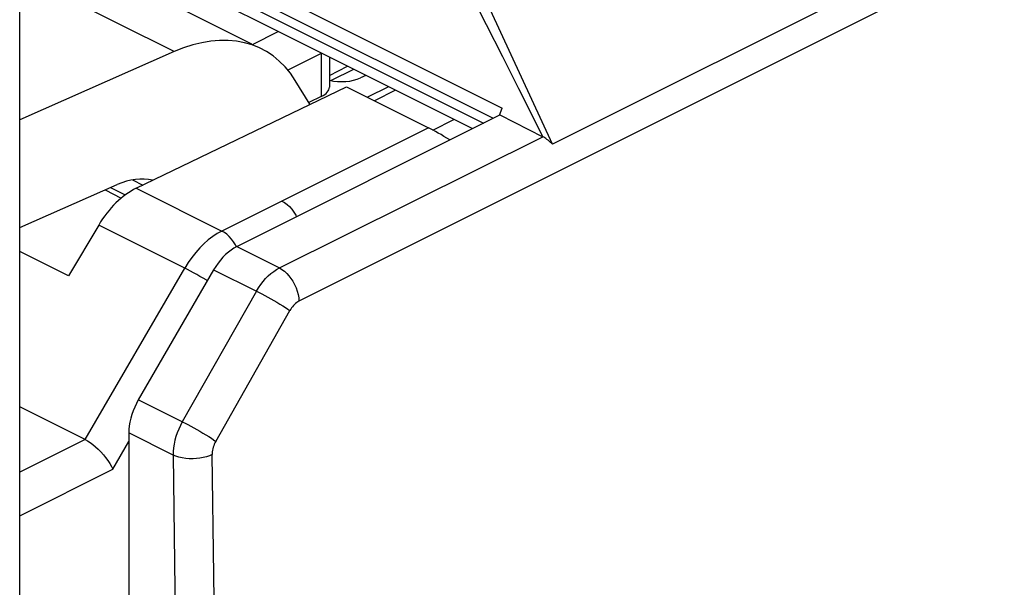
# Model space of a CAD drawing. Units: inches. Extents: x 85.3 to 124.9, y 122.9 to 174.1.
# Drawn here: x 107.6 to 118.3, y 153.8 to 160 of the extents above; entities that cross this region are included whole.
import ezdxf

# ---------------------------------------------------------------- set-up
doc = ezdxf.new("R2010")
doc.units = ezdxf.units.IN
doc.header["$MEASUREMENT"] = 0
doc.layers.add('ASSI', color=7, linetype='Continuous')
doc.layers.add('IMPORT_IGES', color=7, linetype='Continuous')

# ---------------------------------------------------------------- blocks, each defined once
blk = doc.blocks.new('block 268')
at = {"layer": 'ASSI', "color": 7, "lineweight": 25, "true_color": 0xffffff}
blk.add_lwpolyline([(107.576, 127.353), (107.576, 162.726)], dxfattribs=at)
blk = doc.blocks.new('block 721')
at = {"layer": 'IMPORT_IGES', "color": 7, "lineweight": 25, "true_color": 0xffffff}
blk.add_lwpolyline([(109.252, 159.653), (107.576, 158.915)], dxfattribs=at)
blk = doc.blocks.new('block 732')
at = {"layer": 'IMPORT_IGES', "color": 7, "lineweight": 25, "true_color": 0xffffff}
blk.add_lwpolyline([(109.769, 157.708), (109.72, 157.681), (109.671, 157.649), (109.623, 157.612), (109.576, 157.57), (109.53, 157.524), (109.486, 157.474), (109.444, 157.421), (109.405, 157.365), (109.369, 157.306)], dxfattribs=at)
blk = doc.blocks.new('block 734')
at = {"layer": 'IMPORT_IGES', "color": 7, "lineweight": 25, "true_color": 0xffffff}
blk.add_lwpolyline([(110.101, 159.732), (110.38, 159.871)], dxfattribs=at)
blk = doc.blocks.new('block 735')
at = {"layer": 'IMPORT_IGES', "color": 7, "lineweight": 25, "true_color": 0xffffff}
blk.add_lwpolyline([(110.849, 159.634), (110.486, 159.452)], dxfattribs=at)
blk = doc.blocks.new('block 738')
at = {"layer": 'IMPORT_IGES', "color": 7, "lineweight": 25, "true_color": 0xffffff}
blk.add_lwpolyline([(110.937, 159.395), (111.135, 159.494)], dxfattribs=at)
blk = doc.blocks.new('block 739')
at = {"layer": 'IMPORT_IGES', "color": 7, "lineweight": 25, "true_color": 0xffffff}
blk.add_lwpolyline([(111.2, 159.461), (110.955, 159.339)], dxfattribs=at)
blk = doc.blocks.new('block 741')
at = {"layer": 'IMPORT_IGES', "color": 7, "lineweight": 25, "true_color": 0xffffff}
blk.add_lwpolyline([(111.577, 159.273), (111.349, 159.159)], dxfattribs=at)
blk = doc.blocks.new('block 742')
at = {"layer": 'IMPORT_IGES', "color": 7, "lineweight": 25, "true_color": 0xffffff}
blk.add_lwpolyline([(111.653, 159.235), (111.425, 159.121)], dxfattribs=at)
blk = doc.blocks.new('block 743')
at = {"layer": 'IMPORT_IGES', "color": 7, "lineweight": 25, "true_color": 0xffffff}
blk.add_lwpolyline([(112.012, 158.827), (110.422, 158.032)], dxfattribs=at)
blk = doc.blocks.new('block 745')
at = {"layer": 'IMPORT_IGES', "color": 7, "lineweight": 25, "true_color": 0xffffff}
blk.add_lwpolyline([(112.06, 158.802), (112.289, 158.917)], dxfattribs=at)
blk = doc.blocks.new('block 747')
at = {"layer": 'IMPORT_IGES', "color": 7, "lineweight": 25, "true_color": 0xffffff}
blk.add_lwpolyline([(109.931, 157.539), (112.787, 158.967)], dxfattribs=at)
blk = doc.blocks.new('block 748')
at = {"layer": 'IMPORT_IGES', "color": 7, "lineweight": 25, "true_color": 0xffffff}
blk.add_lwpolyline([(110.422, 158.032), (109.769, 157.708)], dxfattribs=at)
blk = doc.blocks.new('block 749')
at = {"layer": 'IMPORT_IGES', "color": 7, "lineweight": 25, "true_color": 0xffffff}
blk.add_lwpolyline([(108.841, 158.172), (111.121, 159.273)], dxfattribs=at)
blk = doc.blocks.new('block 750')
at = {"layer": 'IMPORT_IGES', "color": 7, "lineweight": 25, "true_color": 0xffffff}
blk.add_lwpolyline([(111.332, 159.395), (111.273, 159.368)], dxfattribs=at)
blk = doc.blocks.new('block 751')
at = {"layer": 'IMPORT_IGES', "color": 7, "lineweight": 25, "true_color": 0xffffff}
blk.add_lwpolyline([(110.849, 159.166), (110.713, 159.102)], dxfattribs=at)
blk = doc.blocks.new('block 755')
at = {"layer": 'IMPORT_IGES', "color": 7, "lineweight": 25, "true_color": 0xffffff}
blk.add_lwpolyline([(107.576, 157.746), (108.633, 158.211)], dxfattribs=at)
blk = doc.blocks.new('block 778')
at = {"layer": 'IMPORT_IGES', "color": 7, "lineweight": 25, "true_color": 0xffffff}
blk.add_lwpolyline([(110.607, 156.946), (110.594, 156.939), (110.582, 156.931), (110.57, 156.922), (110.559, 156.911), (110.547, 156.9), (110.536, 156.887), (110.526, 156.874), (110.517, 156.86), (110.507, 156.845)], dxfattribs=at)
blk = doc.blocks.new('block 780')
at = {"layer": 'IMPORT_IGES', "color": 7, "lineweight": 25, "true_color": 0xffffff}
blk.add_lwpolyline([(109.931, 157.539), (109.901, 157.522), (109.87, 157.502), (109.841, 157.479), (109.811, 157.452), (109.782, 157.423), (109.754, 157.392), (109.729, 157.359), (109.704, 157.324), (109.681, 157.288)], dxfattribs=at)
blk = doc.blocks.new('block 781')
at = {"layer": 'IMPORT_IGES', "color": 7, "lineweight": 25, "true_color": 0xffffff}
blk.add_lwpolyline([(108.285, 155.446), (107.576, 155.091)], dxfattribs=at)
blk = doc.blocks.new('block 782')
at = {"layer": 'IMPORT_IGES', "color": 7, "lineweight": 25, "true_color": 0xffffff}
blk.add_lwpolyline([(107.576, 154.619), (108.585, 155.125)], dxfattribs=at)
blk = doc.blocks.new('block 783')
at = {"layer": 'IMPORT_IGES', "color": 7, "lineweight": 25, "true_color": 0xffffff}
blk.add_lwpolyline([(120.419, 162.179), (113.359, 158.649)], dxfattribs=at)
blk = doc.blocks.new('block 784')
at = {"layer": 'IMPORT_IGES', "color": 7, "lineweight": 25, "true_color": 0xffffff}
blk.add_lwpolyline([(120.525, 161.906), (110.607, 156.946)], dxfattribs=at)
blk = doc.blocks.new('block 786')
at = {"layer": 'IMPORT_IGES', "color": 7, "lineweight": 25, "true_color": 0xffffff}
blk.add_lwpolyline([(110.395, 157.308), (113.255, 158.73)], dxfattribs=at)
blk = doc.blocks.new('block 787')
at = {"layer": 'IMPORT_IGES', "color": 7, "lineweight": 25, "true_color": 0xffffff}
blk.add_lwpolyline([(109.664, 155.283), (109.635, 155.27), (109.603, 155.259), (109.568, 155.251), (109.532, 155.244), (109.495, 155.24), (109.457, 155.238), (109.417, 155.238), (109.379, 155.241), (109.341, 155.247), (109.304, 155.255), (109.27, 155.266), (109.24, 155.278)], dxfattribs=at)
blk = doc.blocks.new('block 818')
at = {"layer": 'IMPORT_IGES', "color": 7, "lineweight": 25, "true_color": 0xffffff}
blk.add_lwpolyline([(108.863, 155.876), (108.843, 155.838), (108.824, 155.799), (108.808, 155.759), (108.794, 155.718), (108.782, 155.677), (108.772, 155.636), (108.765, 155.596), (108.761, 155.557), (108.76, 155.518)], dxfattribs=at)
blk = doc.blocks.new('block 819')
at = {"layer": 'IMPORT_IGES', "color": 7, "lineweight": 25, "true_color": 0xffffff}
blk.add_lwpolyline([(109.681, 157.288), (108.863, 155.876)], dxfattribs=at)
blk = doc.blocks.new('block 820')
at = {"layer": 'IMPORT_IGES', "color": 7, "lineweight": 25, "true_color": 0xffffff}
blk.add_lwpolyline([(108.585, 155.125), (108.76, 155.424)], dxfattribs=at)
blk = doc.blocks.new('block 821')
at = {"layer": 'IMPORT_IGES', "color": 7, "lineweight": 25, "true_color": 0xffffff}
blk.add_lwpolyline([(108.285, 155.446), (109.369, 157.306)], dxfattribs=at)
blk = doc.blocks.new('block 822')
at = {"layer": 'IMPORT_IGES', "color": 7, "lineweight": 25, "true_color": 0xffffff}
blk.add_lwpolyline([(108.434, 157.773), (108.107, 157.221)], dxfattribs=at)
blk = doc.blocks.new('block 823')
at = {"layer": 'IMPORT_IGES', "color": 7, "lineweight": 25, "true_color": 0xffffff}
blk.add_lwpolyline([(110.145, 157.056), (110.168, 157.093), (110.192, 157.128), (110.218, 157.161), (110.245, 157.192), (110.274, 157.221), (110.303, 157.247), (110.333, 157.27), (110.364, 157.291), (110.395, 157.308)], dxfattribs=at)
blk = doc.blocks.new('block 851')
at = {"layer": 'IMPORT_IGES', "color": 7, "lineweight": 25, "true_color": 0xffffff}
blk.add_lwpolyline([(109.704, 155.427), (109.695, 155.411), (109.688, 155.396), (109.682, 155.38), (109.676, 155.363), (109.672, 155.347), (109.668, 155.331), (109.666, 155.315), (109.664, 155.299), (109.664, 155.283)], dxfattribs=at)
blk = doc.blocks.new('block 852')
at = {"layer": 'IMPORT_IGES', "color": 7, "lineweight": 25, "true_color": 0xffffff}
blk.add_lwpolyline([(109.341, 155.637), (109.321, 155.599), (109.302, 155.559), (109.286, 155.519), (109.272, 155.479), (109.26, 155.438), (109.251, 155.397), (109.245, 155.357), (109.241, 155.317), (109.24, 155.278)], dxfattribs=at)
blk = doc.blocks.new('block 853')
at = {"layer": 'IMPORT_IGES', "color": 7, "lineweight": 25, "true_color": 0xffffff}
blk.add_lwpolyline([(110.145, 157.056), (109.341, 155.637)], dxfattribs=at)
blk = doc.blocks.new('block 854')
at = {"layer": 'IMPORT_IGES', "color": 7, "lineweight": 25, "true_color": 0xffffff}
blk.add_lwpolyline([(109.704, 155.427), (110.507, 156.845)], dxfattribs=at)
blk = doc.blocks.new('block 878')
at = {"layer": 'IMPORT_IGES', "color": 7, "lineweight": 25, "true_color": 0xffffff}
blk.add_lwpolyline([(112.784, 158.966), (112.812, 159.04)], dxfattribs=at)
blk = doc.blocks.new('block 894')
at = {"layer": 'IMPORT_IGES', "color": 7, "lineweight": 25, "true_color": 0xffffff}
blk.add_lwpolyline([(109.24, 155.278), (109.268, 153.242)], dxfattribs=at)
blk = doc.blocks.new('block 895')
at = {"layer": 'IMPORT_IGES', "color": 7, "lineweight": 25, "true_color": 0xffffff}
blk.add_lwpolyline([(109.719, 151.36), (109.664, 155.283)], dxfattribs=at)
blk = doc.blocks.new('block 897')
at = {"layer": 'IMPORT_IGES', "color": 7, "lineweight": 25, "true_color": 0xffffff}
blk.add_lwpolyline([(108.76, 155.518), (108.76, 153.497)], dxfattribs=at)
blk = doc.blocks.new('block 910')
at = {"layer": 'IMPORT_IGES', "color": 7, "lineweight": 25, "true_color": 0xffffff}
blk.add_lwpolyline([(110.849, 159.634), (110.849, 159.166)], dxfattribs=at)
blk = doc.blocks.new('block 911')
at = {"layer": 'IMPORT_IGES', "color": 7, "lineweight": 25, "true_color": 0xffffff}
blk.add_lwpolyline([(110.937, 159.593), (110.937, 159.269)], dxfattribs=at)
blk = doc.blocks.new('block 1007')
at = {"layer": 'IMPORT_IGES', "color": 7, "lineweight": 25, "true_color": 0xffffff}
blk.add_lwpolyline([(109.341, 155.637), (109.37, 155.623), (109.4, 155.608), (109.432, 155.591), (109.465, 155.573), (109.498, 155.555), (109.531, 155.536), (109.564, 155.516), (109.597, 155.497), (109.627, 155.478), (109.656, 155.46), (109.681, 155.443), (109.704, 155.427)], dxfattribs=at)
blk = doc.blocks.new('block 1008')
at = {"layer": 'IMPORT_IGES', "color": 7, "lineweight": 25, "true_color": 0xffffff}
blk.add_lwpolyline([(108.285, 155.446), (107.576, 155.801)], dxfattribs=at)
blk = doc.blocks.new('block 1009')
at = {"layer": 'IMPORT_IGES', "color": 7, "lineweight": 25, "true_color": 0xffffff}
blk.add_lwpolyline([(109.24, 155.278), (108.76, 155.518)], dxfattribs=at)
blk = doc.blocks.new('block 1011')
at = {"layer": 'IMPORT_IGES', "color": 7, "lineweight": 25, "true_color": 0xffffff}
blk.add_lwpolyline([(109.341, 155.637), (108.863, 155.876)], dxfattribs=at)
blk = doc.blocks.new('block 1013')
at = {"layer": 'IMPORT_IGES', "color": 7, "lineweight": 25, "true_color": 0xffffff}
blk.add_lwpolyline([(108.107, 157.221), (107.576, 157.486)], dxfattribs=at)
blk = doc.blocks.new('block 1014')
at = {"layer": 'IMPORT_IGES', "color": 7, "lineweight": 25, "true_color": 0xffffff}
blk.add_lwpolyline([(108.285, 155.447), (108.312, 155.432), (108.341, 155.413), (108.37, 155.392), (108.399, 155.368), (108.428, 155.341), (108.456, 155.313), (108.484, 155.282), (108.509, 155.251), (108.533, 155.219), (108.553, 155.187), (108.571, 155.155), (108.585, 155.125)], dxfattribs=at)
blk = doc.blocks.new('block 1017')
at = {"layer": 'IMPORT_IGES', "color": 7, "lineweight": 25, "true_color": 0xffffff}
blk.add_lwpolyline([(109.898, 157.59), (109.875, 157.62), (109.85, 157.648), (109.824, 157.672), (109.797, 157.692), (109.769, 157.708)], dxfattribs=at)
blk = doc.blocks.new('block 1018')
at = {"layer": 'IMPORT_IGES', "color": 7, "lineweight": 25, "true_color": 0xffffff}
blk.add_lwpolyline([(109.929, 157.538), (109.919, 157.557), (109.898, 157.59)], dxfattribs=at)
blk = doc.blocks.new('block 1030')
at = {"layer": 'IMPORT_IGES', "color": 7, "lineweight": 25, "true_color": 0xffffff}
blk.add_lwpolyline([(110.145, 157.056), (110.174, 157.042), (110.205, 157.026), (110.237, 157.009), (110.269, 156.991), (110.302, 156.973), (110.335, 156.954), (110.368, 156.935), (110.4, 156.915), (110.431, 156.896), (110.459, 156.878), (110.485, 156.861), (110.507, 156.845)], dxfattribs=at)
blk = doc.blocks.new('block 1031')
at = {"layer": 'IMPORT_IGES', "color": 7, "lineweight": 25, "true_color": 0xffffff}
blk.add_lwpolyline([(109.369, 157.306), (108.434, 157.773)], dxfattribs=at)
blk = doc.blocks.new('block 1032')
at = {"layer": 'IMPORT_IGES', "color": 7, "lineweight": 25, "true_color": 0xffffff}
blk.add_lwpolyline([(109.681, 157.288), (110.145, 157.056)], dxfattribs=at)
blk = doc.blocks.new('block 1033')
at = {"layer": 'IMPORT_IGES', "color": 7, "lineweight": 25, "true_color": 0xffffff}
blk.add_lwpolyline([(108.502, 158.154), (108.679, 158.065)], dxfattribs=at)
blk = doc.blocks.new('block 1034')
at = {"layer": 'IMPORT_IGES', "color": 7, "lineweight": 25, "true_color": 0xffffff}
blk.add_lwpolyline([(108.561, 158.18), (108.722, 158.099)], dxfattribs=at)
blk = doc.blocks.new('block 1035')
at = {"layer": 'IMPORT_IGES', "color": 7, "lineweight": 25, "true_color": 0xffffff}
blk.add_lwpolyline([(109.931, 157.539), (110.395, 157.308)], dxfattribs=at)
blk = doc.blocks.new('block 1036')
at = {"layer": 'IMPORT_IGES', "color": 7, "lineweight": 25, "true_color": 0xffffff}
blk.add_lwpolyline([(108.841, 158.172), (109.769, 157.708)], dxfattribs=at)
blk = doc.blocks.new('block 1037')
at = {"layer": 'IMPORT_IGES', "color": 7, "lineweight": 25, "true_color": 0xffffff}
blk.add_lwpolyline([(108.799, 158.262), (108.911, 158.206)], dxfattribs=at)
blk = doc.blocks.new('block 1040')
at = {"layer": 'IMPORT_IGES', "color": 7, "lineweight": 25, "true_color": 0xffffff}
blk.add_lwpolyline([(110.395, 157.308), (110.422, 157.292), (110.448, 157.273), (110.474, 157.249), (110.498, 157.223), (110.52, 157.194), (110.541, 157.163), (110.56, 157.129), (110.576, 157.093), (110.589, 157.056), (110.598, 157.019), (110.604, 156.982), (110.607, 156.946)], dxfattribs=at)
blk = doc.blocks.new('block 1041')
at = {"layer": 'IMPORT_IGES', "color": 7, "lineweight": 25, "true_color": 0xffffff}
blk.add_lwpolyline([(110.422, 158.032), (110.45, 158.016), (110.477, 157.996), (110.503, 157.972), (110.528, 157.944), (110.551, 157.914), (110.571, 157.881), (110.58, 157.864)], dxfattribs=at)
blk = doc.blocks.new('block 1042')
at = {"layer": 'IMPORT_IGES', "color": 7, "lineweight": 25, "true_color": 0xffffff}
blk.add_lwpolyline([(109.612, 157.168), (109.598, 157.177), (109.566, 157.196), (109.532, 157.216), (109.498, 157.236), (109.464, 157.255), (109.43, 157.273), (109.398, 157.29), (109.368, 157.306)], dxfattribs=at)
blk = doc.blocks.new('block 1043')
at = {"layer": 'IMPORT_IGES', "color": 7, "lineweight": 25, "true_color": 0xffffff}
blk.add_lwpolyline([(110.725, 159.082), (110.566, 159.341)], dxfattribs=at)
blk = doc.blocks.new('block 1045')
at = {"layer": 'IMPORT_IGES', "color": 7, "lineweight": 25, "true_color": 0xffffff}
blk.add_lwpolyline([(112.463, 160.296), (112.64, 159.949)], dxfattribs=at)
blk = doc.blocks.new('block 1046')
at = {"layer": 'IMPORT_IGES', "color": 7, "lineweight": 25, "true_color": 0xffffff}
blk.add_lwpolyline([(112.99, 159.253), (113.255, 158.73)], dxfattribs=at)
blk = doc.blocks.new('block 1047')
at = {"layer": 'IMPORT_IGES', "color": 7, "lineweight": 25, "true_color": 0xffffff}
blk.add_lwpolyline([(112.64, 159.949), (112.815, 159.601), (112.99, 159.253)], dxfattribs=at)
blk = doc.blocks.new('block 1048')
at = {"layer": 'IMPORT_IGES', "color": 7, "lineweight": 25, "true_color": 0xffffff}
blk.add_lwpolyline([(113.359, 158.649), (112.573, 160.347)], dxfattribs=at)
blk = doc.blocks.new('block 1068')
at = {"layer": 'IMPORT_IGES', "color": 7, "lineweight": 25, "true_color": 0xffffff}
blk.add_lwpolyline([(110.095, 159.735), (108.531, 160.517)], dxfattribs=at)
blk = doc.blocks.new('block 1070')
at = {"layer": 'IMPORT_IGES', "color": 7, "lineweight": 25, "true_color": 0xffffff}
blk.add_lwpolyline([(111.121, 159.273), (112.012, 158.827)], dxfattribs=at)
blk = doc.blocks.new('block 1071')
at = {"layer": 'IMPORT_IGES', "color": 7, "lineweight": 25, "true_color": 0xffffff}
blk.add_lwpolyline([(112.488, 158.818), (107.576, 161.273)], dxfattribs=at)
blk = doc.blocks.new('block 1072')
at = {"layer": 'IMPORT_IGES', "color": 7, "lineweight": 25, "true_color": 0xffffff}
blk.add_lwpolyline([(107.576, 161.397), (112.611, 158.879)], dxfattribs=at)
blk = doc.blocks.new('block 1073')
at = {"layer": 'IMPORT_IGES', "color": 7, "lineweight": 25, "true_color": 0xffffff}
blk.add_lwpolyline([(107.576, 161.5), (112.714, 158.931)], dxfattribs=at)
blk = doc.blocks.new('block 1074')
at = {"layer": 'IMPORT_IGES', "color": 7, "lineweight": 25, "true_color": 0xffffff}
blk.add_lwpolyline([(107.576, 161.658), (112.812, 159.04)], dxfattribs=at)
blk = doc.blocks.new('block 1078')
at = {"layer": 'IMPORT_IGES', "color": 7, "lineweight": 25, "true_color": 0xffffff}
blk.add_lwpolyline([(112.787, 158.967), (113.255, 158.73)], dxfattribs=at)
blk = doc.blocks.new('block 1083')
at = {"layer": 'IMPORT_IGES', "color": 7, "lineweight": 25, "true_color": 0xffffff}
blk.add_lwpolyline([(113.359, 158.649), (113.347, 158.661), (113.334, 158.672), (113.322, 158.683), (113.31, 158.693), (113.297, 158.702), (113.286, 158.71), (113.275, 158.717), (113.265, 158.724), (113.255, 158.73)], dxfattribs=at)
blk = doc.blocks.new('block 1289')
at = {"layer": 'IMPORT_IGES', "color": 7, "lineweight": 25, "true_color": 0xffffff}
blk.add_open_spline([(109.018, 158.258), (108.902, 158.287), (108.768, 158.271), (108.633, 158.211)], degree=3, dxfattribs=at)
blk = doc.blocks.new('block 1290')
at = {"layer": 'IMPORT_IGES', "color": 7, "lineweight": 25, "true_color": 0xffffff}
blk.add_open_spline([(110.937, 159.342), (111.051, 159.316), (111.185, 159.326), (111.273, 159.368)], degree=3, dxfattribs=at)
blk = doc.blocks.new('block 1292')
at = {"layer": 'IMPORT_IGES', "color": 7, "lineweight": 25, "true_color": 0xffffff}
blk.add_open_spline([(110.566, 159.341), (110.301, 159.774), (109.798, 159.893), (109.252, 159.653)], degree=3, dxfattribs=at)
blk = doc.blocks.new('block 1293')
at = {"layer": 'IMPORT_IGES', "color": 7, "lineweight": 25, "true_color": 0xffffff}
blk.add_open_spline([(110.849, 159.166), (110.905, 159.193), (110.937, 159.23), (110.937, 159.269)], degree=3, dxfattribs=at)
blk = doc.blocks.new('block 1295')
at = {"layer": 'IMPORT_IGES', "color": 7, "lineweight": 25, "true_color": 0xffffff}
blk.add_open_spline([(112.244, 158.696), (112.158, 158.749), (112.073, 158.797), (112.012, 158.827)], degree=3, dxfattribs=at)
blk = doc.blocks.new('block 1296')
at = {"layer": 'IMPORT_IGES', "color": 7, "lineweight": 25, "true_color": 0xffffff}
blk.add_open_spline([(108.841, 158.172), (108.688, 158.099), (108.542, 157.955), (108.434, 157.773)], degree=3, dxfattribs=at)
blk = doc.blocks.new('block 1377')
at = {"color": 7, "lineweight": 25, "true_color": 0xffffff}
blk.add_lwpolyline([(109.252, 159.653), (108.05, 160.254)], dxfattribs=at)

msp = doc.modelspace()

# ---------------------------------------------------------------- block references
msp.add_blockref('block 1377', (0, 0))
at = {"layer": 'ASSI'}
msp.add_blockref('block 268', (0, 0), dxfattribs=at)
at = {"layer": 'IMPORT_IGES'}
for name in ['block 783', 'block 784', 'block 1074', 'block 1073', 'block 1072', 'block 1071', 'block 1068', 'block 1045', 'block 1048', 'block 1292', 'block 734', 'block 1047', 'block 721', 'block 735', 'block 910', 'block 911', 'block 738', 'block 739', 'block 1043', 'block 1290', 'block 750', 'block 749', 'block 1293', 'block 1070', 'block 741', 'block 742', 'block 1046', 'block 751', 'block 878', 'block 747', 'block 745', 'block 1078', 'block 743', 'block 1295', 'block 786', 'block 1083', 'block 1289', 'block 1037', 'block 755', 'block 1296', 'block 1033', 'block 1034', 'block 1036', 'block 748', 'block 1041', 'block 822', 'block 1031', 'block 732', 'block 1017', 'block 780', 'block 1018', 'block 1035', 'block 1013', 'block 821', 'block 1042', 'block 823', 'block 1040', 'block 819', 'block 1032', 'block 853', 'block 1030', 'block 778', 'block 854', 'block 1008', 'block 818', 'block 1011', 'block 852', 'block 1007', 'block 897', 'block 1009', 'block 781', 'block 1014', 'block 820', 'block 851', 'block 787', 'block 894', 'block 895', 'block 782']:
    msp.add_blockref(name, (0, 0), dxfattribs=at)

doc.saveas('drawing.dxf')
